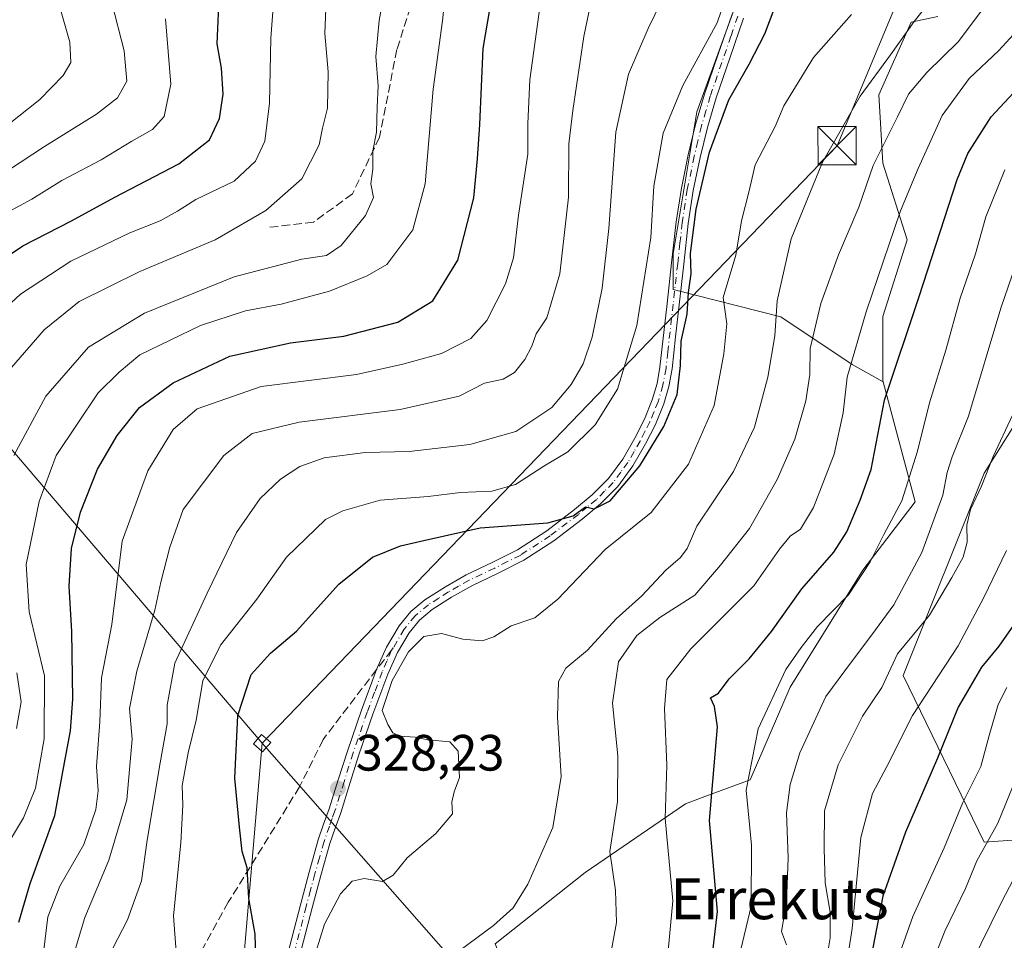
# Model space of a CAD drawing. Units: metres. Extents: x 610152 to 613580, y 4773276 to 4775646.
# Drawn here: x 612558 to 612751, y 4774034 to 4774215 of the extents above; entities that cross this region are included whole.
import ezdxf
from ezdxf.enums import TextEntityAlignment as Align

# ---------------------------------------------------------------- set-up
doc = ezdxf.new("R2010")
doc.units = ezdxf.units.M
doc.header["$MEASUREMENT"] = 0
doc.linetypes.add('DGN Style 3', pattern=[2.307223458686699, 1.648016756204785, -0.6592067024819142])
doc.linetypes.add('DGN Style 4', pattern=[2.6384748266838614, 1.318413404963828, -0.6592067024819142, 0.001648016756204785, -0.6592067024819142])
for name, color, linetype, lineweight in [('Arbolado forestal CxS', 92, 'Continuous', 0), ('Camino Cxs', 7, 'Continuous', 0), ('Camino eje', 30, 'DGN Style 4', 13), ('Conducción de agua lineal', 4, 'DGN Style 3', 0), ('Curva de nivel maestra', 30, 'Continuous', 30), ('Curva de nivel normal', 30, 'Continuous', 0), ('Entidad de ámbito territorial CxS', 92, 'Continuous', 0), ('Pastizal CxS', 92, 'Continuous', 0), ('Punto de cota en terreno', 7, 'Continuous', 0), ('Rótulo de punto de cota en terreno', 7, 'Continuous', 0), ('Senda', 7, 'DGN Style 3', 0), ('Senda no paivmentada conexión', 7, 'DGN Style 3', 0), ('Tendido', 6, 'Continuous', 0), ('Texto cartográfico', 7, 'Continuous', 0), ('Torre de tendido Cxs', 51, 'Continuous', 0), ('Torre de tendido puntual', 7, 'Continuous', 0)]:
    doc.layers.add(name, color=color, linetype=linetype, lineweight=lineweight)
doc.styles.add('Style-Arial', font='txt')

# ---------------------------------------------------------------- blocks, each defined once
blk = doc.blocks.new('*U5')
at = {"layer": 'Pastizal CxS', "color": 92, "linetype": 'Continuous', "lineweight": 0}
for points in [[(612784.8733000001, 4774056.3391, 402.5755000000063), (612746.9105000002, 4774053.690500001, 382.4777999999933), (612731.0186999999, 4774086.356899999, 364.1538), (612746.9102999996, 4774126.085100001, 362.3779000000068), (612761.9188999999, 4774149.9221, 367.5972000000039)], [(612737.8271000005, 4774215.6679, 334.914499999999), (612732.5935000004, 4774214.545299999, 332.8285999999935), (612726.2735000001, 4774200.315300001, 335.5963999999949), (612727.0635000002, 4774186.875499999, 339.6394), (612731.8038999997, 4774171.854499999, 345.3271999999997), (612727.0639000004, 4774156.833699999, 345.4756999999955), (612727.0639000004, 4774144.183700001, 347.8864999999932), (612727.1179000001, 4774143.9805, 347.9429999999993), (612721.0324999997, 4774147.403899999, 343.840200000006), (612707.0522999996, 4774156.724099999, 334.8421999999992), (612685.9143000003, 4774162.1317, 322.1633000000002), (612685.9140999997, 4774169.1215, 321.972299999994), (612690.5541000003, 4774196.9617, 321.1315999999933), (612705.5362999998, 4774238.163699999, 320.9130000000005)]]:
    blk.add_polyline3d(points, dxfattribs=at)
blk = doc.blocks.new('5PATER')
at = {"layer": 'Conducción de agua lineal', "linetype": 'Continuous', "lineweight": 0}
h = blk.add_hatch(color=51, dxfattribs=at)
edge = h.paths.add_edge_path()
edge.add_ellipse((0, 0), major_axis=(-0.1095731443231308, -0.1110710700762829), ratio=0.9994222409660322, start_angle=0, end_angle=360)
blk = doc.blocks.new('*U19')
at = {"layer": 'Camino Cxs', "color": 7, "linetype": 'Continuous', "lineweight": 0}
for points in [[(612699.7200999996, 4774215.370100001, 323.6696999999986), (612697.0100999996, 4774207.5101, 324.0771999999997), (612694.3201000001, 4774199.700099999, 324.6024999999936), (612692.6101000002, 4774193.9101, 324.5948999999964), (612691.1901000004, 4774188.0001, 325.9137000000046), (612689.8501000004, 4774181.5601, 326.8110000000015), (612688.8601000002, 4774175.0801, 326.625199999995), (612687.9700999996, 4774167.120100001, 324.885500000004), (612687.0800999999, 4774159.110099999, 324.3683000000019), (612686.3800999997, 4774152.850099999, 324.6371000000072), (612685.6801000005, 4774146.520099999, 328.1300999999949), (612685.0601000005, 4774143.100099999, 331.3037999999942), (612684.0701000001, 4774139.710100001, 333.7645000000048), (612682.4200999998, 4774135.6501, 335.1291000000056), (612680.4501, 4774131.800100001, 334.6382000000012), (612678.0000999998, 4774127.530099999, 333.5562000000064), (612675.0201000003, 4774123.450099999, 333.7954000000027), (612671.6401000004, 4774120.040100001, 334.934500000003), (612668.0500999996, 4774117.0601, 335.5584999999992), (612662.4700999996, 4774112.8201, 333.7366000000038), (612656.5701000001, 4774108.970100001, 332.126099999994), (612651.4001000002, 4774106.390100001, 329.1376000000019), (612646.4001000002, 4774103.9901, 328.9539999999979), (612642.4200999998, 4774101.7501, 329.7449000000051), (612638.6001000004, 4774099.300100001, 330.8901000000042), (612636.1201, 4774097.2501, 331.0440999999992), (612634.0900999998, 4774094.770099999, 331.6836000000039), (612631.7801000001, 4774090.850099999, 332.773199999996), (612629.9101, 4774086.630100001, 333.1168000000035), (612626.9700999996, 4774078.770099999, 332.5160999999935), (612624.2200999996, 4774070.800100001, 331.3230999999942), (612622.4501, 4774065.1601, 331.2975000000006), (612620.6501000002, 4774059.450099999, 329.738400000002), (612619.5601000005, 4774056.380100001, 329.2611000000034), (612618.5401, 4774053.4101, 329.8173999999999), (612616.7401000002, 4774047.130100001, 331.568299999999), (612615.0500999996, 4774040.7501, 332.036500000002), (612612.1101000002, 4774029.440099999, 333.171199999997)], [(612609.8000999996, 4774030.040100001, 331.8476999999984), (612612.7401000002, 4774041.360099999, 330.8320999999996), (612614.4401000004, 4774047.7601, 331.0243999999948), (612616.2600999996, 4774054.130100001, 329.8895000000048), (612617.3000999996, 4774057.170100001, 328.7200000000012), (612618.3901000004, 4774060.210100001, 329.0169000000024), (612620.1801000005, 4774065.880100001, 330.3129000000045), (612621.9600999998, 4774071.550100001, 330.4279999999999), (612624.7301000003, 4774079.5701, 332.8573000000033), (612627.7001, 4774087.530099999, 331.0852000000014), (612629.6601, 4774091.940099999, 331.2158000000054), (612632.1300999997, 4774096.140100001, 330.2522999999928), (612634.4200999998, 4774098.940099999, 330.0777999999991), (612637.1901000004, 4774101.2301, 329.8291000000027), (612641.1901000004, 4774103.790100001, 329.0687999999937), (612645.3000999996, 4774106.110099999, 328.7883000000002), (612650.3601000002, 4774108.530099999, 328.567200000005), (612655.3800999997, 4774111.040100001, 331.1345000000001), (612661.0900999998, 4774114.770099999, 332.7407999999996), (612666.5601000005, 4774118.9301, 334.7262000000046), (612670.0301000001, 4774121.800100001, 334.2072000000044), (612673.2001, 4774125.0101, 333.1343000000052), (612676.0000999998, 4774128.8301, 333.2841999999946), (612678.3501000004, 4774132.940099999, 334.0666999999958), (612680.2500999998, 4774136.640100001, 333.5522999999957), (612681.8101000005, 4774140.4901, 330.5228000000061), (612682.7301000003, 4774143.6501, 327.6891000000033), (612683.3101000005, 4774146.860099999, 325.0546000000031), (612684.7100999998, 4774159.370100001, 324.0568999999959), (612685.6001000004, 4774167.380100001, 324.7146999999969), (612686.5000999998, 4774175.390100001, 326.2180999999982), (612687.5100999996, 4774181.9801, 325.9986999999965), (612688.8701, 4774188.530099999, 325.1854000000022), (612690.3000999996, 4774194.520099999, 323.7703000000038), (612692.0500999996, 4774200.4301, 323.2437000000064), (612694.7600999996, 4774208.290100001, 323.5749000000069), (612697.4600999998, 4774216.140100001, 322.0460000000021)]]:
    blk.add_polyline3d(points, dxfattribs=at)
blk = doc.blocks.new('5TTEND')
at = {"layer": 'Entidad de ámbito territorial CxS', "color": 7, "linetype": 'Continuous', "lineweight": 0}
for p, q in [((-0.375, 0.3754), (0.375, -0.3746)), ((0.3720000000000001, 0.3784000000000001), (-0.3720000000000001, -0.3776))]:
    blk.add_line(p, q, dxfattribs=at)
at = {"layer": 'Entidad de ámbito territorial CxS', "color": 7, "linetype": 'Continuous', "lineweight": 0, "flags": 128}
blk.add_lwpolyline([(-0.375, -0.3746), (0.375, -0.3746), (0.375, 0.3754), (-0.375, 0.3754), (-0.3720000000000001, -0.3776)], dxfattribs=at)

msp = doc.modelspace()

# ---------------------------------------------------------------- linework, layer by layer
at = {"layer": 'Arbolado forestal CxS', "color": 92, "linetype": 'Continuous', "lineweight": 0}
for points in [[(612705.5362999998, 4774238.163699999, 320.9130000000005), (612690.5541000003, 4774196.9617, 321.1315999999933), (612685.9140999997, 4774169.1215, 321.972299999994), (612685.9143000003, 4774162.1317, 322.1633000000002), (612707.0522999996, 4774156.724099999, 334.8421999999992), (612721.0324999997, 4774147.403899999, 343.840200000006), (612727.1179000001, 4774143.9805, 347.9429999999993), (612733.3844999997, 4774120.4671, 354.6812000000064), (612723.1139000002, 4774107.026699999, 352.5243000000046), (612708.8931, 4774084.100099999, 354.6918000000005), (612700.9923, 4774065.916300001, 354.297000000006), (612692.1369000003, 4774062.592900001, 348.0433000000049), (612688.3513000002, 4774061.1721, 346.2832000000053), (612668.6004999997, 4774047.732100001, 337.0584999999992), (612650.9533000002, 4774033.6787, 335.4104999999981)], [(612705.5362999998, 4774238.163699999, 320.9130000000005), (612690.5541000003, 4774196.9617, 321.1315999999933), (612685.9140999997, 4774169.1215, 321.972299999994), (612685.9143000003, 4774162.1317, 322.1633000000002), (612707.0522999996, 4774156.724099999, 334.8421999999992), (612721.0324999997, 4774147.403899999, 343.840200000006), (612727.1179000001, 4774143.9805, 347.9429999999993)], [(612650.9533000002, 4774033.6787, 335.4104999999981), (612668.6004999997, 4774047.732100001, 337.0584999999992), (612688.3513000002, 4774061.1721, 346.2832000000053), (612692.1369000003, 4774062.592900001, 348.0433000000049), (612700.9923, 4774065.916300001, 354.297000000006), (612708.8931, 4774084.100099999, 354.6918000000005), (612723.1139000002, 4774107.026699999, 352.5243000000046), (612733.3844999997, 4774120.4671, 354.6812000000064), (612727.1179000001, 4774143.9805, 347.9429999999993), (612727.0639000004, 4774144.183700001, 347.8864999999932), (612727.0639000004, 4774156.833699999, 345.4756999999955), (612731.8038999997, 4774171.854499999, 345.3271999999997), (612727.0635000002, 4774186.875499999, 339.6394), (612726.2735000001, 4774200.315300001, 335.5963999999949), (612732.5935000004, 4774214.545299999, 332.8285999999935), (612737.8271000005, 4774215.6679, 334.914499999999)], [(612737.8271000005, 4774215.6679, 334.914499999999), (612732.5935000004, 4774214.545299999, 332.8285999999935), (612726.2735000001, 4774200.315300001, 335.5963999999949), (612727.0635000002, 4774186.875499999, 339.6394), (612731.8038999997, 4774171.854499999, 345.3271999999997), (612727.0639000004, 4774156.833699999, 345.4756999999955), (612727.0639000004, 4774144.183700001, 347.8864999999932), (612727.1179000001, 4774143.9805, 347.9429999999993)], [(612761.9188999999, 4774149.9221, 367.5972000000039), (612746.9102999996, 4774126.085100001, 362.3779000000068), (612731.0186999999, 4774086.356899999, 364.1538), (612746.9105000002, 4774053.690500001, 382.4777999999933), (612784.8733000001, 4774056.3391, 402.5755000000063)], [(612784.8733000001, 4774056.3391, 402.5755000000063), (612746.9105000002, 4774053.690500001, 382.4777999999933), (612731.0186999999, 4774086.356899999, 364.1538), (612746.9102999996, 4774126.085100001, 362.3779000000068), (612761.9188999999, 4774149.9221, 367.5972000000039)], [(612727.1179000001, 4774143.9805, 347.9429999999993), (612733.3844999997, 4774120.4671, 354.6812000000064), (612723.1139000002, 4774107.026699999, 352.5243000000046), (612708.8931, 4774084.100099999, 354.6918000000005), (612700.9923, 4774065.916300001, 354.297000000006), (612692.1369000003, 4774062.592900001, 348.0433000000049), (612688.3513000002, 4774061.1721, 346.2832000000053), (612668.6004999997, 4774047.732100001, 337.0584999999992), (612650.9533000002, 4774033.6787, 335.4104999999981), (612659.9099000003, 4774011.365700001, 339.8889999999956), (612657.5399000002, 4773995.554500001, 343.5733999999939), (612657.5399000002, 4773978.951500001, 347.2220999999991), (612656.7494999999, 4773934.678300001, 361.7195999999968), (612657.0151000004, 4773933.881100001, 361.9082000000053)], [(612727.1179000001, 4774143.9805, 347.9429999999993), (612733.3844999997, 4774120.4671, 354.6812000000064), (612723.1139000002, 4774107.026699999, 352.5243000000046), (612708.8931, 4774084.100099999, 354.6918000000005), (612700.9923, 4774065.916300001, 354.297000000006), (612692.1369000003, 4774062.592900001, 348.0433000000049), (612688.3513000002, 4774061.1721, 346.2832000000053), (612668.6004999997, 4774047.732100001, 337.0584999999992), (612650.9533000002, 4774033.6787, 335.4104999999981), (612659.9099000003, 4774011.365700001, 339.8889999999956), (612657.5399000002, 4773995.554500001, 343.5733999999939), (612657.5399000002, 4773978.951500001, 347.2220999999991), (612656.7494999999, 4773934.678300001, 361.7195999999968), (612657.0151000004, 4773933.881100001, 361.9082000000053)]]:
    msp.add_polyline3d(points, dxfattribs=at)
at = {"layer": 'Camino Cxs', "color": 7, "linetype": 'Continuous', "lineweight": 0}
for points in [[(612609.8000999996, 4774030.040100001, 331.8476999999984), (612612.7401000002, 4774041.360099999, 330.8320999999996), (612614.4401000004, 4774047.7601, 331.0243999999948), (612616.2600999996, 4774054.130100001, 329.8895000000048), (612617.3000999996, 4774057.170100001, 328.7200000000012), (612618.3901000004, 4774060.210100001, 329.0169000000024), (612620.1801000005, 4774065.880100001, 330.3129000000045), (612621.9600999998, 4774071.550100001, 330.4279999999999), (612624.7301000003, 4774079.5701, 332.8573000000033), (612627.7001, 4774087.530099999, 331.0852000000014), (612629.6601, 4774091.940099999, 331.2158000000054), (612632.1300999997, 4774096.140100001, 330.2522999999928), (612634.4200999998, 4774098.940099999, 330.0777999999991), (612637.1901000004, 4774101.2301, 329.8291000000027), (612641.1901000004, 4774103.790100001, 329.0687999999937), (612645.3000999996, 4774106.110099999, 328.7883000000002), (612650.3601000002, 4774108.530099999, 328.567200000005), (612655.3800999997, 4774111.040100001, 331.1345000000001), (612661.0900999998, 4774114.770099999, 332.7407999999996), (612666.5601000005, 4774118.9301, 334.7262000000046), (612670.0301000001, 4774121.800100001, 334.2072000000044), (612673.2001, 4774125.0101, 333.1343000000052), (612676.0000999998, 4774128.8301, 333.2841999999946), (612678.3501000004, 4774132.940099999, 334.0666999999958), (612680.2500999998, 4774136.640100001, 333.5522999999957), (612681.8101000005, 4774140.4901, 330.5228000000061), (612682.7301000003, 4774143.6501, 327.6891000000033), (612683.3101000005, 4774146.860099999, 325.0546000000031), (612684.7100999998, 4774159.370100001, 324.0568999999959), (612685.6001000004, 4774167.380100001, 324.7146999999969), (612686.5000999998, 4774175.390100001, 326.2180999999982), (612687.5100999996, 4774181.9801, 325.9986999999965), (612688.8701, 4774188.530099999, 325.1854000000022), (612690.3000999996, 4774194.520099999, 323.7703000000038), (612692.0500999996, 4774200.4301, 323.2437000000064), (612694.7600999996, 4774208.290100001, 323.5749000000069), (612697.4600999998, 4774216.140100001, 322.0460000000021)], [(612699.7200999996, 4774215.370100001, 323.6696999999986), (612697.0100999996, 4774207.5101, 324.0771999999997), (612694.3201000001, 4774199.700099999, 324.6024999999936), (612692.6101000002, 4774193.9101, 324.5948999999964), (612691.1901000004, 4774188.0001, 325.9137000000046), (612689.8501000004, 4774181.5601, 326.8110000000015), (612688.8601000002, 4774175.0801, 326.625199999995), (612687.9700999996, 4774167.120100001, 324.885500000004), (612687.0800999999, 4774159.110099999, 324.3683000000019), (612686.3800999997, 4774152.850099999, 324.6371000000072), (612685.6801000005, 4774146.520099999, 328.1300999999949), (612685.0601000005, 4774143.100099999, 331.3037999999942), (612684.0701000001, 4774139.710100001, 333.7645000000048), (612682.4200999998, 4774135.6501, 335.1291000000056), (612680.4501, 4774131.800100001, 334.6382000000012), (612678.0000999998, 4774127.530099999, 333.5562000000064), (612675.0201000003, 4774123.450099999, 333.7954000000027), (612671.6401000004, 4774120.040100001, 334.934500000003), (612668.0500999996, 4774117.0601, 335.5584999999992), (612662.4700999996, 4774112.8201, 333.7366000000038), (612656.5701000001, 4774108.970100001, 332.126099999994), (612651.4001000002, 4774106.390100001, 329.1376000000019), (612646.4001000002, 4774103.9901, 328.9539999999979), (612642.4200999998, 4774101.7501, 329.7449000000051), (612638.6001000004, 4774099.300100001, 330.8901000000042), (612636.1201, 4774097.2501, 331.0440999999992), (612634.0900999998, 4774094.770099999, 331.6836000000039), (612631.7801000001, 4774090.850099999, 332.773199999996), (612629.9101, 4774086.630100001, 333.1168000000035), (612626.9700999996, 4774078.770099999, 332.5160999999935), (612624.2200999996, 4774070.800100001, 331.3230999999942), (612622.4501, 4774065.1601, 331.2975000000006), (612620.6501000002, 4774059.450099999, 329.738400000002), (612619.5601000005, 4774056.380100001, 329.2611000000034), (612618.5401, 4774053.4101, 329.8173999999999), (612616.7401000002, 4774047.130100001, 331.568299999999), (612615.0500999996, 4774040.7501, 332.036500000002), (612612.1101000002, 4774029.440099999, 333.171199999997)]]:
    msp.add_polyline3d(points, dxfattribs=at)
at = {"layer": 'Camino eje', "color": 30, "linetype": 'DGN Style 4', "lineweight": 13}
for points in [[(612698.5900999998, 4774215.755100001, 322.8006000000024), (612697.2351000002, 4774211.825099999, 322.5589000000036), (612694.5401, 4774203.995100001, 324.1946999999927), (612693.1851000005, 4774200.065099999, 323.8123000000051), (612692.3300999999, 4774197.170100001, 323.5590999999986), (612691.4550999999, 4774194.215100001, 324.1486000000005), (612690.7401000002, 4774191.220100001, 324.820200000002), (612690.0301000001, 4774188.265100001, 325.550900000002), (612688.6801000005, 4774181.770099999, 326.4003999999986), (612687.6801000005, 4774175.235099999, 326.1445999999996), (612687.2301000003, 4774171.2301, 325.5240999999951), (612686.7851, 4774167.2501, 324.625), (612685.8951000003, 4774159.2401, 324.2072999999946), (612684.8450999996, 4774149.8551, 325.0391999999993), (612684.4951, 4774146.690099999, 326.5828000000038), (612683.8951000003, 4774143.3751, 329.4811999999947), (612682.9401000004, 4774140.100099999, 332.2255000000005), (612682.1151000002, 4774138.0701, 334.1797999999981), (612681.3350999998, 4774136.145099999, 334.4171999999962), (612680.3501000004, 4774134.220100001, 334.2085999999982), (612679.4001000002, 4774132.370100001, 334.4602000000014), (612678.2251000004, 4774130.315099999, 334.0041000000056), (612677.0000999998, 4774128.1801, 333.3833000000013), (612675.6001000004, 4774126.270099999, 333.4553000000014), (612674.1101000002, 4774124.2301, 333.4146000000038), (612672.4200999998, 4774122.5251, 332.9321999999956), (612670.8350999998, 4774120.920100001, 334.4719999999944), (612669.0401, 4774119.4301, 335.2747999999993), (612667.3051000005, 4774117.995100001, 335.2746999999945), (612661.7801000001, 4774113.795100001, 333.2682999999961), (612655.9751000004, 4774110.005100001, 331.5905999999959), (612653.3901000004, 4774108.715100001, 329.5099999999948), (612650.8800999997, 4774107.460100001, 328.5595999999932), (612648.3800999997, 4774106.2601, 328.7765999999974), (612645.8501000004, 4774105.050100001, 328.8628000000026), (612643.7950999998, 4774103.890100001, 329.0219999999972), (612641.8051000005, 4774102.770099999, 329.1288000000059), (612639.8951000003, 4774101.545100001, 329.8073000000004), (612637.8951000003, 4774100.265100001, 330.2948000000033), (612635.2701000003, 4774098.095100001, 330.4514000000054), (612633.1101000002, 4774095.4551, 330.8647999999957), (612630.9486999996, 4774091.783100001, 331.8484999999928), (612630.6328999996, 4774091.3137, 331.9291999999987)], [(612630.6328999996, 4774091.3137, 331.9291999999987), (612629.7401000002, 4774089.190099999, 332.2881999999955), (612628.8051000005, 4774087.0801, 332.0994999999967), (612627.3201000001, 4774083.100099999, 331.0837000000029), (612625.8501000004, 4774079.170100001, 332.6733999999997), (612623.0900999998, 4774071.175100001, 330.7614000000031), (612621.3151000004, 4774065.520099999, 330.7770000000019), (612619.5201000003, 4774059.8301, 329.4152000000031), (612618.9751000004, 4774058.295100001, 328.9933000000019), (612618.4301000005, 4774056.7751, 328.965200000006), (612617.4001000002, 4774053.770099999, 329.5899000000064), (612616.4901000002, 4774050.585100001, 330.7783999999957), (612615.5900999998, 4774047.4451, 331.2654000000039), (612614.7401000002, 4774044.245100001, 331.2878999999957), (612613.8951000003, 4774041.0551, 331.4293000000035), (612610.9550999999, 4774029.7401, 332.4692000000068)]]:
    msp.add_polyline3d(points, dxfattribs=at)
at = {"layer": 'Curva de nivel maestra', "color": 30, "linetype": 'Continuous', "lineweight": 30, "flags": 128}
for points, elevation in [([(612557.5, 4774037.960100001), (612559.7300000006, 4774045.5701), (612564.5800000001, 4774058.9001), (612566.5599999996, 4774069.950099999), (612567.6600000003, 4774075.4801), (612568.0899999999, 4774081.7301), (612567.9100000003, 4774095.0001), (612567.3899999997, 4774103.890100001), (612567.8399999999, 4774111.3101), (612569.6200000001, 4774118.450099999), (612572.9299999997, 4774126.880100001), (612576.7599999999, 4774133.460100001), (612581.1699999999, 4774138.960100001), (612587.7999999998, 4774143.8301), (612598.9299999997, 4774149.030099999), (612610.7999999998, 4774151.640100001), (612621.2800000003, 4774152.960100001), (612631.8899999997, 4774155.690099999), (612638.7300000006, 4774159.9001), (612643.6399999997, 4774167.840100001), (612646.7599999999, 4774180.120100001), (612647.5099999999, 4774187.7501), (612647.9900000002, 4774194.5101), (612648.6100000005, 4774209.420100001), (612652.2300000006, 4774230.530099999)], 300), ([(612552.0899999999, 4774166.5801), (612558.2800000003, 4774170.6801), (612567.8499999996, 4774175.5801), (612576.3600000005, 4774180.2501), (612588.9199999999, 4774186.790100001), (612594.9000000004, 4774191.5101), (612596.8799999999, 4774195.670100001), (612597.5599999996, 4774200.420100001), (612597.2599999999, 4774205.540100001), (612596.4400000004, 4774210.350099999), (612596.8600000005, 4774220.860099999)], 275), ([(612604.0199999996, 4774030.7501), (612603.8499999996, 4774035.620100001), (612602.6299999999, 4774042.610099999), (612602.2999999998, 4774048.600099999), (612601.2999999998, 4774051.850099999), (612600.7800000003, 4774056.630100001), (612599.9000000004, 4774066.2301), (612600.4800000006, 4774078.5001), (612603.0899999999, 4774086.5801), (612606.9100000003, 4774090.720100001), (612612, 4774095.100099999), (612620.29, 4774104.2601), (612626.9000000004, 4774109.5601), (612632.3799999999, 4774111.800100001), (612637.2100000001, 4774112.950099999), (612648.0199999996, 4774115.3201), (612661.2800000003, 4774116.350099999), (612666.29, 4774117.7301), (612668.6699999999, 4774119.450099999), (612670.3899999997, 4774119.100099999), (612673.5599999996, 4774120.6601), (612679.3300000001, 4774127.5101), (612684.0899999999, 4774135.200099999), (612686.6600000003, 4774141.530099999), (612687.3499999996, 4774147.220100001), (612687.4500000002, 4774151.9901), (612688.6299999999, 4774157.300100001), (612688.9199999999, 4774161.550100001), (612689.4100000003, 4774165.210100001), (612689.3300000001, 4774169.170100001), (612690.4199999999, 4774177.890100001), (612693.0599999996, 4774189.050100001), (612696.8099999996, 4774199.360099999), (612700.7999999998, 4774206.3301), (612703.8600000005, 4774212.280099999), (612705.7300000006, 4774217.1501)], 325), ([(612693.0899999999, 4774027.200099999), (612694.5999999996, 4774040.0801), (612693.04, 4774057.9001), (612694.5800000001, 4774076.270099999), (612694.0099999999, 4774080.280099999), (612693.2199999997, 4774082.0101), (612694.7999999998, 4774082.920100001), (612696.8799999999, 4774085.690099999), (612700.7999999998, 4774089.640100001), (612705.2199999997, 4774094.9801), (612711.1600000003, 4774103.350099999), (612717.4199999999, 4774110.540100001), (612720, 4774114.530099999), (612722.5800000001, 4774120.7601), (612724.7599999999, 4774126.790100001), (612727.3600000005, 4774140.4301), (612734.1600000003, 4774160.7401), (612741.6500000004, 4774183.690099999), (612743.7300000006, 4774188.790100001), (612748.3200000003, 4774195.9801), (612757.9400000004, 4774206.3101)], 350), ([(612754.0800000001, 4774098.200099999), (612749.7800000003, 4774092.130100001), (612746.4100000003, 4774088.0001), (612741.8600000005, 4774080.1501), (612737.7599999999, 4774070.1501), (612731.4699999997, 4774055.640100001), (612727.0599999996, 4774043.0601), (612724.6699999999, 4774030.870100001)], 375.0000000000001)]:
    msp.add_lwpolyline(points, dxfattribs=dict(at, elevation=elevation))
at = {"layer": 'Curva de nivel normal', "color": 30, "linetype": 'Continuous', "lineweight": 0, "flags": 128}
for points, elevation in [([(612567.8499999996, 4774030.180000001), (612570.4400000004, 4774038.880000001), (612575.1799999997, 4774050.119999999), (612578.6900000004, 4774061.980000001), (612579.75, 4774073.869999999), (612579.2000000002, 4774079.869999999), (612580.6200000001, 4774087.199999999), (612584.1500000004, 4774099.210000001), (612585.3799999999, 4774104.67), (612587.1299999999, 4774111.58), (612589.7599999999, 4774118.949999999), (612597.75, 4774129.57), (612603.2999999998, 4774133.869999999), (612612.5300000003, 4774136.08), (612632.2999999998, 4774138.539999999), (612643.8899999997, 4774141.189999999), (612648.8899999997, 4774143.74), (612652.5300000003, 4774144.52), (612654.7699999996, 4774145.810000001), (612656.7699999996, 4774148.369999999), (612658.1500000004, 4774150.970000001), (612659.0300000003, 4774153.439999999), (612661.0999999996, 4774156.529999999), (612663.6799999997, 4774165.199999999), (612665.3799999999, 4774180.24), (612665.4400000004, 4774190.720000001), (612666.1900000004, 4774197.24), (612668.3799999999, 4774211.76), (612673.2000000002, 4774235.119999999)], 310), ([(612556.4800000006, 4774129.529999999), (612562.7999999998, 4774141.199999999), (612571.1399999997, 4774150.77), (612582.1799999997, 4774157.480000001), (612599.7199999997, 4774164.609999999), (612613.0599999996, 4774168.100000001), (612617.8399999999, 4774168.800000001), (612620.7400000002, 4774170.720000001), (612625.5, 4774176.630000001), (612627.0999999996, 4774180.16), (612626.5800000001, 4774182.84), (612626.9299999997, 4774185.75), (612626.9500000002, 4774189.359999999), (612627.6500000004, 4774193), (612627.7999999998, 4774197.869999999), (612628.04, 4774202.060000001), (612627.5700000003, 4774207.82), (612628.2100000001, 4774214.9), (612630.1799999997, 4774225.67)], 290), ([(612550.3399999999, 4774154.33), (612557.7999999998, 4774161.199999999), (612567.6900000004, 4774167.65), (612579.2999999998, 4774173.24), (612585.2000000002, 4774175.600000001), (612588.6299999999, 4774177.460000001), (612592.2199999997, 4774179.810000001), (612599.7800000003, 4774183.369999999), (612603.9600000001, 4774187.32), (612605.7800000003, 4774191.199999999), (612606.6900000004, 4774198.680000001), (612606.9500000002, 4774211.439999999), (612607.8399999999, 4774223.59)], 280), ([(612554.6699999999, 4774052.199999999), (612558.4000000004, 4774058.449999999), (612560.7400000002, 4774064.26), (612562.4800000006, 4774073.92), (612562.5099999999, 4774086.32), (612559.5499999998, 4774098.84), (612558.9600000001, 4774108.17), (612561.4699999997, 4774120.52), (612564.8099999996, 4774129.529999999), (612573.0300000003, 4774141.859999999), (612577.2000000002, 4774145.880000001), (612581.2599999999, 4774149.300000001), (612593.1699999999, 4774155.02), (612601.9500000002, 4774157.92), (612608.9500000002, 4774159.27), (612618.4500000002, 4774161.810000001), (612625.8200000003, 4774164.800000001), (612629.6799999997, 4774166.99), (612634.8399999999, 4774173.82), (612637.2199999997, 4774182.859999999), (612638.8099999996, 4774201.449999999), (612640.6299999999, 4774214.83), (612641.5, 4774222.859999999)], 295), ([(612588.5, 4774030.369999999), (612587.8300000001, 4774039.210000001), (612589.2800000003, 4774053.539999999), (612589.6600000003, 4774060.930000001), (612589.5499999998, 4774064.77), (612590.7000000002, 4774071.189999999), (612592.2599999999, 4774077.619999999), (612593.5700000003, 4774085.350000001), (612597.0800000001, 4774092.300000001), (612604.2100000001, 4774101.350000001), (612610.04, 4774109.600000001), (612617.6500000004, 4774116.99), (612621.0599999996, 4774118.710000001), (612628.4199999999, 4774120.76), (612637.8399999999, 4774121.480000001), (612644.1699999999, 4774122.289999999), (612650.3200000003, 4774122.529999999), (612654.9400000004, 4774123.82), (612660.4900000002, 4774127.460000001), (612665.2199999997, 4774130.230000001), (612670.5800000001, 4774135.550000001), (612674.9900000002, 4774142.539999999), (612678.7699999996, 4774155.07), (612681.5, 4774172.350000001), (612682.0899999999, 4774182.4), (612683.9100000003, 4774192.779999999), (612687.8300000001, 4774202.180000001), (612694.5599999996, 4774214.439999999), (612697.4800000006, 4774223.08)], 320.0000000000001), ([(612556.0199999996, 4774146.82), (612562.4600000001, 4774154.220000001), (612569.2999999998, 4774159.779999999), (612581.2400000002, 4774165.619999999), (612596.04, 4774171.869999999), (612605.9900000002, 4774177.619999999), (612613.04, 4774183.859999999), (612616.4000000004, 4774190.529999999), (612617.0999999996, 4774193.76), (612618.0599999996, 4774197.710000001), (612618.2000000002, 4774204.84), (612617.5099999999, 4774212.33), (612617.8499999996, 4774220.58)], 285), ([(612575.9600000001, 4774032.869999999), (612578.7999999998, 4774038.42), (612581.5599999996, 4774046.050000001), (612582.7000000002, 4774054.08), (612585.2199999997, 4774069.210000001), (612586.5999999996, 4774076.869999999), (612586.5800000001, 4774080.539999999), (612588.0800000001, 4774088.789999999), (612594.4500000002, 4774102.52), (612600.2000000002, 4774114.439999999), (612604.8300000001, 4774121.130000001), (612608.8499999996, 4774124.92), (612612.6399999997, 4774127.390000001), (612617.3799999999, 4774129.060000001), (612625.4299999997, 4774130.140000001), (612634.0599999996, 4774130.300000001), (612646, 4774131.710000001), (612655.0199999996, 4774134.26), (612662.0999999996, 4774138.939999999), (612665.8600000005, 4774143.460000001), (612668.2199999997, 4774147.529999999), (612670, 4774152.74), (612671.9699999997, 4774162.390000001), (612673.2599999999, 4774174.08), (612674.6399999997, 4774192.99), (612677.1399999997, 4774204.369999999), (612680.9699999997, 4774213.32), (612684.9900000002, 4774221.58)], 315), ([(612644.1200000001, 4774032.460000001), (612650.6100000005, 4774037.300000001), (612654.5099999999, 4774040.789999999), (612657.4100000003, 4774045.439999999), (612662.2599999999, 4774056.539999999), (612663.9400000004, 4774066.539999999), (612663.2000000002, 4774078.27), (612663.4000000004, 4774085.17), (612664.8099999996, 4774087.789999999), (612669.0999999996, 4774091.350000001), (612674.7000000002, 4774097.5), (612679.7800000003, 4774102.02), (612684.4800000006, 4774107.029999999), (612687.3600000005, 4774109.5), (612688.6699999999, 4774111.310000001), (612690.5700000003, 4774115.66), (612697.7699999996, 4774126.4), (612701.8300000001, 4774135.119999999), (612704.5, 4774144.939999999), (612705.8399999999, 4774153.01), (612706.3300000001, 4774159.859999999), (612709.04, 4774172.029999999), (612715.2300000006, 4774187.130000001), (612722.5800000001, 4774200.07), (612728.5599999996, 4774208.15), (612733.2199999997, 4774214.74), (612738.2199999997, 4774221.140000001)], 335), ([(612672.7400000002, 4774026.869999999), (612674.7999999998, 4774037.880000001), (612674.5999999996, 4774044.199999999), (612673.4900000002, 4774051.810000001), (612674.9800000006, 4774061.630000001), (612675.04, 4774070.59), (612673.9800000006, 4774080.939999999), (612675.1600000003, 4774089.050000001), (612678.7800000003, 4774094.24), (612683.2800000003, 4774097.76), (612690.1500000004, 4774102.16), (612695.2199999997, 4774108.01), (612700.8799999999, 4774115.220000001), (612706.3399999999, 4774124.810000001), (612709.7699999996, 4774132.74), (612711.9600000001, 4774140.26), (612712.7300000006, 4774145.42), (612712.7999999998, 4774150.529999999), (612714.8899999997, 4774159.4), (612718.3399999999, 4774168.890000001), (612722.3200000003, 4774178.289999999), (612725.1399999997, 4774186.42), (612729.9100000003, 4774195.970000001), (612732.0599999996, 4774200.470000001), (612735.6799999997, 4774204.699999999), (612741.9199999999, 4774210.76), (612748.9199999999, 4774220.220000001)], 340), ([(612555.29, 4774194.390000001), (612561.5800000001, 4774199.430000001), (612566.2199999997, 4774204.08), (612567.7000000002, 4774206.640000001), (612567.5199999996, 4774210.66), (612565.2999999998, 4774218.460000001)], 260), ([(612575.7699999996, 4774218.4), (612578.1900000004, 4774208.960000001), (612578.6699999999, 4774203.01), (612576.8499999996, 4774199.76), (612572.7300000006, 4774196.529999999), (612562.54, 4774190.199999999), (612555.4800000006, 4774185.529999999)], 265), ([(612562.3799999999, 4774032.550000001), (612563.1500000004, 4774039.02), (612565.5700000003, 4774045.02), (612570.2400000002, 4774053.210000001), (612572.6299999999, 4774060.08), (612573.0599999996, 4774063.76), (612572.7100000001, 4774068.539999999), (612573.3700000001, 4774077.25), (612573.7199999997, 4774085.9), (612575.7100000001, 4774096.350000001), (612577.7800000003, 4774112.730000001), (612582.79, 4774126.550000001), (612587.79, 4774134.640000001), (612592.4900000002, 4774138.67), (612605.0199999996, 4774143.100000001), (612623.7300000006, 4774145.460000001), (612632.8300000001, 4774147.460000001), (612640.4600000001, 4774149.539999999), (612646.2199999997, 4774152.480000001), (612649.3499999996, 4774156.029999999), (612653.0199999996, 4774163.25), (612654.5499999998, 4774168.32), (612655.5599999996, 4774176.710000001), (612657.3899999997, 4774188.65), (612657.4100000003, 4774194.720000001), (612657.7999999998, 4774203.26), (612659.5899999999, 4774216.51)], 305), ([(612555.2100000001, 4774177.199999999), (612560.0199999996, 4774179.859999999), (612565.9600000001, 4774183.529999999), (612573.6799999997, 4774187.529999999), (612579.6799999997, 4774191.199999999), (612583.7199999997, 4774193.529999999), (612585.9900000002, 4774196.060000001), (612587.3099999996, 4774202.439999999), (612586.29, 4774215.26)], 270), ([(612720.8899999997, 4774216.09), (612713.4400000004, 4774207.67), (612707.5899999999, 4774198.17), (612705.8899999997, 4774194.08), (612701.9600000001, 4774186.57), (612700.8399999999, 4774181.480000001), (612699.2999999998, 4774175.600000001), (612698.2100000001, 4774168.859999999), (612695.7199999997, 4774160.529999999), (612696.4299999997, 4774155.350000001), (612695.8300000001, 4774149.480000001), (612693.9600000001, 4774139.350000001), (612688.8799999999, 4774127.859999999), (612681.5899999999, 4774118.34), (612672.54, 4774111.119999999), (612663.25, 4774101.34), (612658.7800000003, 4774097.680000001), (612654.1200000001, 4774096.119999999), (612650.6799999997, 4774093.930000001), (612648.4199999999, 4774093.15), (612644.6200000001, 4774093.52), (612640.4600000001, 4774094.59), (612636.9800000006, 4774094.039999999), (612633.9400000004, 4774091.02), (612630.7800000003, 4774085.4), (612628.8200000003, 4774079.5), (612629.8799999999, 4774076.76), (612630.8899999997, 4774075.15), (612632.2400000002, 4774074.460000001), (612635.2599999999, 4774074.25), (612637.7400000002, 4774073.720000001), (612642.0700000003, 4774073.380000001), (612643.7400000002, 4774071.49), (612643.9400000004, 4774066.359999999), (612642.9000000004, 4774063.539999999), (612642.4800000006, 4774061.539999999), (612642.5700000003, 4774059.210000001), (612639.3300000001, 4774055.33), (612633.7300000006, 4774050.59), (612630.9600000001, 4774047.189999999), (612628.8300000001, 4774045.970000001), (612625.29, 4774046.52), (612622.8899999997, 4774046), (612620.6200000001, 4774043.539999999), (612617.4600000001, 4774037.550000001), (612614.9000000004, 4774029.350000001)], 330), ([(612684.5099999999, 4774028.17), (612685.8399999999, 4774042.180000001), (612684.3200000003, 4774058.300000001), (612684.6500000004, 4774068.789999999), (612684.1799999997, 4774079.91), (612684.6799999997, 4774085.560000001), (612689.3399999999, 4774091.600000001), (612701.7400000002, 4774103.939999999), (612706.7699999996, 4774111.140000001), (612708.8899999997, 4774113.680000001), (612710.8899999997, 4774115.060000001), (612713.4400000004, 4774119.32), (612717.5099999999, 4774129.83), (612719.25, 4774137.890000001), (612720.0199999996, 4774144.930000001), (612723.7800000003, 4774157.730000001), (612730.5199999996, 4774177.560000001), (612734, 4774185.859999999), (612738.7000000002, 4774196.279999999), (612743.9800000006, 4774203.529999999), (612749.8200000003, 4774209.039999999), (612753.3899999997, 4774212.92)], 345), ([(612698.8799999999, 4774031.199999999), (612701.1900000004, 4774041.07), (612701.2800000003, 4774053.060000001), (612700.2199999997, 4774063.869999999), (612702.5599999996, 4774075.869999999), (612708.0199999996, 4774087.539999999), (612711.04, 4774091.869999999), (612714.25, 4774095.980000001), (612720.3099999996, 4774102.189999999), (612724.5599999996, 4774108.66), (612727.2199999997, 4774114.029999999), (612730.7599999999, 4774120.640000001), (612733.8600000005, 4774130.390000001), (612736.1900000004, 4774139.850000001), (612739.3799999999, 4774150.189999999), (612742.25, 4774160.439999999), (612745.2100000001, 4774169.100000001), (612747.2699999996, 4774176.359999999), (612750.9699999997, 4774185.58)], 355), ([(612708.1200000001, 4774033.52), (612707.1699999999, 4774036.130000001), (612708.1600000003, 4774041.850000001), (612708.4500000002, 4774050.560000001), (612708.1299999999, 4774059.41), (612708.8899999997, 4774064.970000001), (612710.7800000003, 4774071.180000001), (612715.8899999997, 4774082.25), (612720.8899999997, 4774089.039999999), (612724.8899999997, 4774094.380000001), (612729.2199999997, 4774100.24), (612734.6799999997, 4774110.480000001), (612738.8300000001, 4774121.730000001), (612739.7000000002, 4774126.220000001), (612740.6699999999, 4774129.310000001), (612743.8399999999, 4774137.230000001), (612750.2300000006, 4774158.480000001), (612756.79, 4774177.710000001)], 360), ([(612715.5700000003, 4774028.210000001), (612716.7300000006, 4774034.890000001), (612716.7199999997, 4774039.949999999), (612715.7400000002, 4774045.699999999), (612715.5499999998, 4774052.42), (612715.5999999996, 4774059.83), (612718.25, 4774068.810000001), (612723.04, 4774078.359999999), (612726.8200000003, 4774084.039999999), (612729.9400000004, 4774090.640000001), (612736.2199999997, 4774098.210000001), (612740.5800000001, 4774105.609999999), (612742.79, 4774109.59), (612743.5700000003, 4774112.539999999), (612743.54, 4774115.84), (612744.25, 4774118.930000001), (612746.4299999997, 4774123.550000001), (612748.6699999999, 4774129.34), (612752.5700000003, 4774137.609999999)], 365), ([(612719.75, 4774028.289999999), (612721.04, 4774036.74), (612722.7400000002, 4774054.560000001), (612725.0300000003, 4774063.210000001), (612727.8399999999, 4774068.539999999), (612732.9000000004, 4774078.539999999), (612741.8499999996, 4774092.199999999), (612746.8899999997, 4774101.65), (612751.3200000003, 4774110.890000001)], 370), ([(612557.0300000003, 4774075.960000001), (612557.9199999999, 4774081.210000001), (612557.0999999996, 4774086.869999999)], 290), ([(612727.5700000003, 4774023.960000001), (612732.9600000001, 4774039.060000001), (612739.0700000003, 4774052.539999999), (612742.7699999996, 4774061.430000001), (612746.2800000003, 4774068.539999999), (612747.9000000004, 4774074.59), (612749.7100000001, 4774080.680000001), (612751.4000000004, 4774084.029999999)], 380), ([(612753.9199999999, 4774068.01), (612749.6200000001, 4774057.41), (612745.4800000006, 4774050.01), (612743.25, 4774044.539999999), (612739.2199999997, 4774036.189999999), (612736.0999999996, 4774028.189999999)], 385), ([(612687.3700000001, 4773850.930000001), (612688.5599999996, 4773862.16), (612690.3499999996, 4773870.199999999), (612693.4199999999, 4773886.890000001), (612696.5800000001, 4773901.300000001), (612699.3799999999, 4773915.220000001), (612703.6799999997, 4773933.210000001), (612704.9699999997, 4773942.789999999), (612704.5800000001, 4773946.84), (612705.2300000006, 4773949.880000001), (612707.8799999999, 4773954.51), (612709.8700000001, 4773958.76), (612715.2000000002, 4773968.75), (612721.8399999999, 4773984.180000001), (612723.5800000001, 4773995.15), (612725.7199999997, 4774002.369999999), (612725.7199999997, 4774005.82), (612727.2800000003, 4774007.57), (612730.7000000002, 4774006.970000001), (612733.6200000001, 4774008.369999999), (612737.1200000001, 4774015.539999999), (612744.2599999999, 4774029.539999999), (612750.3600000005, 4774041.869999999), (612762.3099999996, 4774064.869999999)], 390)]:
    msp.add_lwpolyline(points, dxfattribs=dict(at, elevation=elevation))
at = {"layer": 'Pastizal CxS', "color": 92, "linetype": 'Continuous', "lineweight": 0}
for points in [[(612705.5362999998, 4774238.163699999, 320.9130000000005), (612690.5541000003, 4774196.9617, 321.1315999999933), (612685.9140999997, 4774169.1215, 321.972299999994), (612685.9143000003, 4774162.1317, 322.1633000000002), (612707.0522999996, 4774156.724099999, 334.8421999999992), (612721.0324999997, 4774147.403899999, 343.840200000006), (612727.1179000001, 4774143.9805, 347.9429999999993)], [(612737.8271000005, 4774215.6679, 334.914499999999), (612732.5935000004, 4774214.545299999, 332.8285999999935), (612726.2735000001, 4774200.315300001, 335.5963999999949), (612727.0635000002, 4774186.875499999, 339.6394), (612731.8038999997, 4774171.854499999, 345.3271999999997), (612727.0639000004, 4774156.833699999, 345.4756999999955), (612727.0639000004, 4774144.183700001, 347.8864999999932), (612727.1179000001, 4774143.9805, 347.9429999999993)], [(612784.8733000001, 4774056.3391, 402.5755000000063), (612746.9105000002, 4774053.690500001, 382.4777999999933), (612731.0186999999, 4774086.356899999, 364.1538), (612746.9102999996, 4774126.085100001, 362.3779000000068), (612761.9188999999, 4774149.9221, 367.5972000000039)]]:
    msp.add_polyline3d(points, dxfattribs=at)
at = {"layer": 'Senda', "color": 7, "linetype": 'DGN Style 3', "lineweight": 0}
for points in [[(612681.2478999998, 4774345.848300001, 302.1168000000035), (612681.5676999995, 4774339.3617, 303.2890999999945), (612677.0696999999, 4774325.206499999, 304.2825000000012), (612668.2061000001, 4774308.6699, 303.321299999996), (612660.6655000001, 4774295.176100001, 303.1649999999936), (612658.0197000002, 4774285.2543, 302.678899999999), (612655.5060999999, 4774275.596899999, 301.386599999998), (612648.0976999998, 4774256.8115, 298.7348999999958), (612639.8957000002, 4774235.115700001, 298.3735000000015), (612631.6935000002, 4774209.1863, 298.4330000000046), (612628.2538999999, 4774191.988500001, 294.6674000000057), (612622.9622999998, 4774180.8759, 293.6411999999983), (612615.2893000003, 4774175.319700001, 294.4008999999933), (612606.2934999998, 4774174.261299999, 292.8695000000007)], [(612627.7001, 4774087.530099999, 331.0852000000014), (612617.2200999996, 4774073.8101, 330.8181000000041), (612612.5601000005, 4774064.4901, 328.8628999999929), (612598.5900999998, 4774041.860099999, 327.0770000000048), (612585.2801000001, 4774017.890100001, 321.4189999999944), (612573.3000999996, 4773996.590100001, 317.0305999999982), (612567.3201000001, 4773973.950099999, 318.3401000000013), (612557.3300999999, 4773955.3101, 315.9943000000058), (612548.0201000003, 4773936.0101, 317.4081000000006), (612536.7100999998, 4773918.370100001, 311.9373000000051), (612528.7200999996, 4773899.7301, 310.7428999999975), (612521.4001000002, 4773883.7501, 303.7881999999955), (612511.4200999998, 4773862.440099999, 302.3840000000055), (612503.4401000004, 4773843.800100001, 296.0151999999944)]]:
    msp.add_polyline3d(points, dxfattribs=at)
at = {"layer": 'Senda no paivmentada conexión', "color": 7, "linetype": 'DGN Style 3', "lineweight": 0, "extrusion": (-0.1063705201995005, -0.1372284166531413, 0.9848114916548036), "elevation": -719979.943357713, "flags": 128}
msp.add_lwpolyline([(-2440589.94052348, 4085635.066604513), (-2440589.94052348, 4085630.205608647)], dxfattribs=at)
at = {"layer": 'Tendido', "color": 6, "linetype": 'Continuous', "lineweight": 0}
for points in [[(612605.2323000003, 4774073.0845, 331.5578999999998), (612718.0700000003, 4774190.34, 338.3104000000022), (612870.3899999997, 4774555.91, 357.0635000000038), (613073.3899999997, 4775040.01, 390.6143000000012), (613111.1600000003, 4775276.680000001, 317.5850000000065), (613145.4600000001, 4775486.850000001, 249.770199999999), (613169.1738999998, 4775639.452199999, 205.9514999999956)], [(612605.2323000003, 4774073.0845, 331.5578999999998), (612539.8800999997, 4774149.655099999, 278.4817000000039), (612258.2570000002, 4774474.299500001, 264.6812000000064), (612087.7592000002, 4774669.615300001, 316.5066999999981), (611840.9554000003, 4774951.079600001, 348.9760999999999), (611759.2907999996, 4775043.4608, 412.6483000000007), (611657.4924999997, 4775159.1525, 448.898199999996), (611540.7585000005, 4775292.286900001, 465.1855999999971), (611306.4960000003, 4775560.416300001, 412.8362999999954), (611231.0169000002, 4775607.664100001, 401.0179000000062)], [(612605.2323000003, 4774073.0845, 331.5578999999998), (612588.6699999999, 4773879.430000001, 332.4330000000046), (612545.9742000002, 4773787.887900001, 311.1533000000054), (612366.1900000004, 4773382.67, 258.1971999999951), (612334.5244000005, 4773311.571000001, 236.6006000000052)], [(613202.2268000003, 4773325.795100001, 579.8647999999957), (613111.1465999996, 4773489.224199999, 612.0458000000071), (613039.8700000001, 4773573.09, 579.5396999999939), (612898.6900000004, 4773735.27, 523.9787999999971), (612825.2100000001, 4773820.91, 479.8080000000046), (612722.8200000003, 4773939.310000001, 403.3322999999946), (612605.2323000003, 4774073.0845, 331.5578999999998)]]:
    msp.add_polyline3d(points, dxfattribs=at)
at = {"layer": 'Torre de tendido Cxs', "color": 51, "linetype": 'Continuous', "lineweight": 0}
msp.add_polyline3d([(612606.9234999996, 4774073.2204, 332.5353999999934), (612605.3381000003, 4774071.391200001, 331.1110999999946), (612603.5411, 4774072.9486, 330.5699000000022), (612605.1265000004, 4774074.777899999, 330.5825999999943), (612606.9234999996, 4774073.2204, 332.5353999999934)], dxfattribs=at)
msp.add_3dface([(612606.9234999996, 4774073.2204, 332.5353999999934), (612605.3381000003, 4774071.391200001, 331.1110999999946), (612603.5411, 4774072.9486, 330.5699000000022), (612605.1265000004, 4774074.777899999, 330.5825999999943)], dxfattribs=at)

# ---------------------------------------------------------------- block references
at = {"layer": 'Camino Cxs', "color": 7, "linetype": 'Continuous', "lineweight": 0}
msp.add_blockref('*U19', (0, 0), dxfattribs=at)
at = {"layer": 'Pastizal CxS', "color": 92, "linetype": 'Continuous', "lineweight": 0}
msp.add_blockref('*U5', (0, 0), dxfattribs=at)
at = {"layer": 'Punto de cota en terreno', "color": 7, "linetype": 'Continuous', "lineweight": 0, "xscale": 10, "yscale": 10, "zscale": 10}
msp.add_blockref('5PATER', (612620.1100000005, 4774064.180000001, 328.2299999999959), dxfattribs=at)
at = {"layer": 'Torre de tendido puntual', "color": 7, "linetype": 'Continuous', "lineweight": 0, "xscale": 10, "yscale": 10, "zscale": 10}
msp.add_blockref('5TTEND', (612718.0700000003, 4774190.34, 338.3104000000022), dxfattribs=at)

# ---------------------------------------------------------------- texts
at = {"layer": 'Rótulo de punto de cota en terreno', "color": 7, "linetype": 'Continuous', "lineweight": 0, "style": 'Style-Arial'}
msp.add_text('328,23', height=7.000000000000002, dxfattribs=at).set_placement((612623.6377999998, 4774067.707800001))
at = {"layer": 'Texto cartográfico', "color": 7, "linetype": 'Continuous', "lineweight": 0, "style": 'Style-Arial'}
msp.add_text('Errekuts', height=8, dxfattribs=at).set_placement((612706.7858780487, 4774042.540150001), align=Align.MIDDLE_CENTER)

doc.saveas('drawing.dxf')
